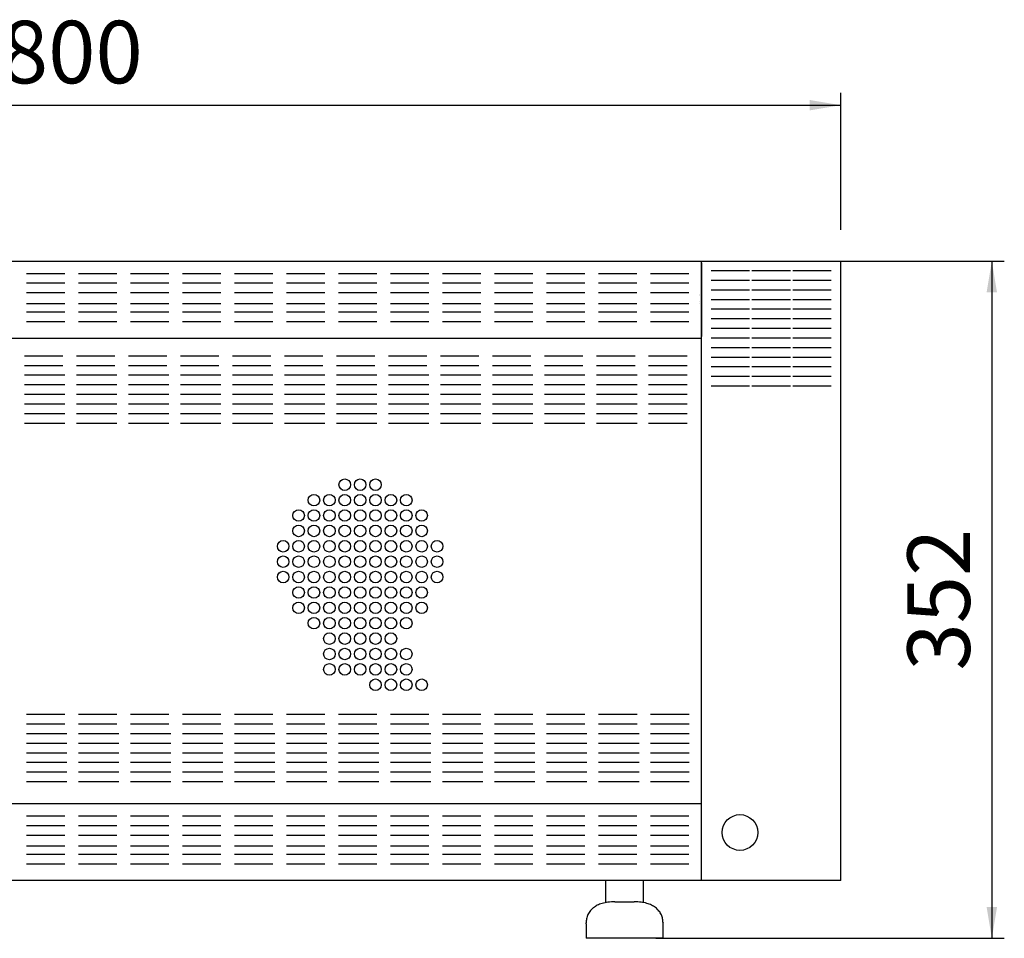
# Paper-space layout 'Layout1' of a CAD drawing. Units: millimetres. Extents: x -4986 to 656, y -1224 to 2319.
# Drawn here: x -907 to -395, y 1772 to 2249 of the extents above; entities that cross this region are included whole.
import ezdxf
from ezdxf.enums import TextEntityAlignment as Align

# ---------------------------------------------------------------- set-up
doc = ezdxf.new("R2010")
doc.units = ezdxf.units.MM
doc.layers.add('Default', color=7, linetype='Continuous')
doc.layers.add('DV3_Default', color=7, linetype='Continuous')
doc.styles.add('SEACAD_Arial', font='txt')
doc.styles.add('SEACAD_ArialB', font='arialbd.ttf')
doc.dimstyles.new('QuoteMoretti', dxfattribs={"dimtxt": 32.5, "dimasz": 16.25, "dimexe": 6.5, "dimexo": 16.25, "dimgap": 11.375, "dimtad": 1, "dimdec": 1, "dimtxsty": 'SEACAD_Arial', "dimblk1": '_SE_FILLED', "dimblk2": '_SE_FILLED', "dimsah": 1, "dimcen": 16.25, "dimadec": 0, "dimazin": 0, "dimtfac": 0.8, "dimtdec": 3, "dimtmove": 0, "dimatfit": 3, "dimfxl": 1, "dimarcsym": 0})

# ---------------------------------------------------------------- blocks, each defined once
blk = doc.blocks.new('SE2')
at = {"layer": 'DV3_Default', "color": 7, "linetype": 'Continuous'}
for p, q in [((-1207.12, 2123.65), (-552.12, 2123.65)), ((-552.12, 2123.65), (-479.62, 2123.65)), ((-552.12, 1801.61), (-552.12, 2123.65)), ((-552.12, 2122.83), (-552.12, 2084.47)), ((-479.62, 1801.61), (-479.62, 2123.65)), ((-883.14, 2117.15), (-903.14, 2117.15)), ((-883.14, 2117.15), (-903.14, 2117.15)), ((-856.1, 2117.15), (-876.1, 2117.15)), ((-856.1, 2117.15), (-876.1, 2117.15)), ((-829.06, 2117.15), (-849.06, 2117.15)), ((-829.06, 2117.15), (-849.06, 2117.15)), ((-802.02, 2117.15), (-822.02, 2117.15)), ((-802.02, 2117.15), (-822.02, 2117.15)), ((-774.97, 2117.15), (-794.97, 2117.15)), ((-774.97, 2117.15), (-794.97, 2117.15)), ((-747.93, 2117.15), (-767.93, 2117.15)), ((-747.93, 2117.15), (-767.93, 2117.15)), ((-720.89, 2117.15), (-740.89, 2117.15)), ((-720.89, 2117.15), (-740.89, 2117.15)), ((-693.85, 2117.15), (-713.85, 2117.15)), ((-693.85, 2117.15), (-713.85, 2117.15)), ((-666.81, 2117.15), (-686.81, 2117.15)), ((-666.81, 2117.15), (-686.81, 2117.15)), ((-639.76, 2117.15), (-659.76, 2117.15)), ((-639.76, 2117.15), (-659.76, 2117.15)), ((-639.76, 2117.15), (-659.76, 2117.15)), ((-612.72, 2117.15), (-632.72, 2117.15)), ((-612.72, 2117.15), (-632.72, 2117.15)), ((-612.72, 2117.15), (-632.72, 2117.15)), ((-585.68, 2117.15), (-605.68, 2117.15)), ((-585.68, 2117.15), (-605.68, 2117.15)), ((-558.64, 2117.15), (-578.64, 2117.15)), ((-527.12, 2118.65), (-547.12, 2118.65)), ((-505.87, 2118.65), (-525.87, 2118.65)), ((-484.62, 2118.65), (-504.62, 2118.65)), ((-883.14, 2112.15), (-903.14, 2112.15)), ((-883.14, 2112.15), (-903.14, 2112.15)), ((-856.1, 2112.15), (-876.1, 2112.15)), ((-856.1, 2112.15), (-876.1, 2112.15)), ((-829.06, 2112.15), (-849.06, 2112.15)), ((-829.06, 2112.15), (-849.06, 2112.15)), ((-802.02, 2112.15), (-822.02, 2112.15)), ((-802.02, 2112.15), (-822.02, 2112.15)), ((-774.97, 2112.15), (-794.97, 2112.15)), ((-774.97, 2112.15), (-794.97, 2112.15)), ((-747.93, 2112.15), (-767.93, 2112.15)), ((-747.93, 2112.15), (-767.93, 2112.15)), ((-720.89, 2112.15), (-740.89, 2112.15)), ((-720.89, 2112.15), (-740.89, 2112.15)), ((-693.85, 2112.15), (-713.85, 2112.15)), ((-693.85, 2112.15), (-713.85, 2112.15)), ((-666.81, 2112.15), (-686.81, 2112.15)), ((-666.81, 2112.15), (-686.81, 2112.15)), ((-639.76, 2112.15), (-659.76, 2112.15)), ((-639.76, 2112.15), (-659.76, 2112.15)), ((-639.76, 2112.15), (-659.76, 2112.15)), ((-612.72, 2112.15), (-632.72, 2112.15)), ((-612.72, 2112.15), (-632.72, 2112.15)), ((-612.72, 2112.15), (-632.72, 2112.15)), ((-585.68, 2112.15), (-605.68, 2112.15)), ((-585.68, 2112.15), (-605.68, 2112.15)), ((-558.64, 2112.15), (-578.64, 2112.15)), ((-527.12, 2113.65), (-547.12, 2113.65)), ((-505.87, 2113.65), (-525.87, 2113.65)), ((-484.62, 2113.65), (-504.62, 2113.65)), ((-883.14, 2107.15), (-903.14, 2107.15)), ((-883.14, 2107.15), (-903.14, 2107.15)), ((-856.1, 2107.15), (-876.1, 2107.15)), ((-856.1, 2107.15), (-876.1, 2107.15)), ((-829.06, 2107.15), (-849.06, 2107.15)), ((-829.06, 2107.15), (-849.06, 2107.15)), ((-802.02, 2107.15), (-822.02, 2107.15)), ((-802.02, 2107.15), (-822.02, 2107.15)), ((-774.97, 2107.15), (-794.97, 2107.15)), ((-774.97, 2107.15), (-794.97, 2107.15)), ((-747.93, 2107.15), (-767.93, 2107.15)), ((-747.93, 2107.15), (-767.93, 2107.15)), ((-720.89, 2107.15), (-740.89, 2107.15)), ((-720.89, 2107.15), (-740.89, 2107.15)), ((-693.85, 2107.15), (-713.85, 2107.15)), ((-693.85, 2107.15), (-713.85, 2107.15)), ((-666.81, 2107.15), (-686.81, 2107.15)), ((-666.81, 2107.15), (-686.81, 2107.15)), ((-639.76, 2107.15), (-659.76, 2107.15)), ((-639.76, 2107.15), (-659.76, 2107.15)), ((-639.76, 2107.15), (-659.76, 2107.15)), ((-612.72, 2107.15), (-632.72, 2107.15)), ((-612.72, 2107.15), (-632.72, 2107.15)), ((-612.72, 2107.15), (-632.72, 2107.15)), ((-585.68, 2107.15), (-605.68, 2107.15)), ((-585.68, 2107.15), (-605.68, 2107.15)), ((-558.64, 2107.15), (-578.64, 2107.15)), ((-527.12, 2108.65), (-547.12, 2108.65)), ((-505.87, 2108.65), (-525.87, 2108.65)), ((-484.62, 2108.65), (-504.62, 2108.65)), ((-903.14, 2101.65), (-883.14, 2101.65)), ((-903.14, 2101.65), (-883.14, 2101.65)), ((-876.1, 2101.65), (-856.1, 2101.65)), ((-876.1, 2101.65), (-856.1, 2101.65)), ((-849.06, 2101.65), (-829.06, 2101.65)), ((-849.06, 2101.65), (-829.06, 2101.65)), ((-822.02, 2101.65), (-802.02, 2101.65)), ((-822.02, 2101.65), (-802.02, 2101.65)), ((-794.97, 2101.65), (-774.97, 2101.65)), ((-794.97, 2101.65), (-774.97, 2101.65)), ((-767.93, 2101.65), (-747.93, 2101.65)), ((-767.93, 2101.65), (-747.93, 2101.65)), ((-740.89, 2101.65), (-720.89, 2101.65)), ((-740.89, 2101.65), (-720.89, 2101.65)), ((-713.85, 2101.65), (-693.85, 2101.65)), ((-713.85, 2101.65), (-693.85, 2101.65)), ((-686.81, 2101.65), (-666.81, 2101.65)), ((-686.81, 2101.65), (-666.81, 2101.65)), ((-659.76, 2101.65), (-639.76, 2101.65)), ((-659.76, 2101.65), (-639.76, 2101.65)), ((-659.76, 2101.65), (-639.76, 2101.65)), ((-632.72, 2101.65), (-612.72, 2101.65)), ((-632.72, 2101.65), (-612.72, 2101.65)), ((-632.72, 2101.65), (-612.72, 2101.65)), ((-605.68, 2101.65), (-585.68, 2101.65)), ((-605.68, 2101.65), (-585.68, 2101.65)), ((-578.64, 2101.65), (-558.64, 2101.65)), ((-552.94, 2102.85), (-552.92, 2102.85)), ((-552.94, 2101.65), (-552.92, 2101.65)), ((-527.12, 2103.65), (-547.12, 2103.65)), ((-505.87, 2103.65), (-525.87, 2103.65)), ((-484.62, 2103.65), (-504.62, 2103.65)), ((-883.14, 2097.15), (-903.14, 2097.15)), ((-883.14, 2097.15), (-903.14, 2097.15)), ((-856.1, 2097.15), (-876.1, 2097.15)), ((-856.1, 2097.15), (-876.1, 2097.15)), ((-829.06, 2097.15), (-849.06, 2097.15)), ((-829.06, 2097.15), (-849.06, 2097.15)), ((-802.02, 2097.15), (-822.02, 2097.15)), ((-802.02, 2097.15), (-822.02, 2097.15)), ((-774.97, 2097.15), (-794.97, 2097.15)), ((-774.97, 2097.15), (-794.97, 2097.15)), ((-747.93, 2097.15), (-767.93, 2097.15)), ((-747.93, 2097.15), (-767.93, 2097.15)), ((-720.89, 2097.15), (-740.89, 2097.15)), ((-720.89, 2097.15), (-740.89, 2097.15)), ((-693.85, 2097.15), (-713.85, 2097.15)), ((-693.85, 2097.15), (-713.85, 2097.15)), ((-666.81, 2097.15), (-686.81, 2097.15)), ((-666.81, 2097.15), (-686.81, 2097.15)), ((-639.76, 2097.15), (-659.76, 2097.15)), ((-639.76, 2097.15), (-659.76, 2097.15)), ((-639.76, 2097.15), (-659.76, 2097.15)), ((-612.72, 2097.15), (-632.72, 2097.15)), ((-612.72, 2097.15), (-632.72, 2097.15)), ((-612.72, 2097.15), (-632.72, 2097.15)), ((-585.68, 2097.15), (-605.68, 2097.15)), ((-585.68, 2097.15), (-605.68, 2097.15)), ((-558.64, 2097.15), (-578.64, 2097.15)), ((-527.12, 2098.65), (-547.12, 2098.65)), ((-505.87, 2098.65), (-525.87, 2098.65)), ((-484.62, 2098.65), (-504.62, 2098.65)), ((-883.14, 2092.15), (-903.14, 2092.15)), ((-883.14, 2092.15), (-903.14, 2092.15)), ((-856.1, 2092.15), (-876.1, 2092.15)), ((-856.1, 2092.15), (-876.1, 2092.15)), ((-829.06, 2092.15), (-849.06, 2092.15)), ((-829.06, 2092.15), (-849.06, 2092.15)), ((-802.02, 2092.15), (-822.02, 2092.15)), ((-802.02, 2092.15), (-822.02, 2092.15)), ((-774.97, 2092.15), (-794.97, 2092.15)), ((-774.97, 2092.15), (-794.97, 2092.15)), ((-747.93, 2092.15), (-767.93, 2092.15)), ((-747.93, 2092.15), (-767.93, 2092.15)), ((-720.89, 2092.15), (-740.89, 2092.15)), ((-720.89, 2092.15), (-740.89, 2092.15)), ((-693.85, 2092.15), (-713.85, 2092.15)), ((-693.85, 2092.15), (-713.85, 2092.15)), ((-666.81, 2092.15), (-686.81, 2092.15)), ((-666.81, 2092.15), (-686.81, 2092.15)), ((-639.76, 2092.15), (-659.76, 2092.15)), ((-639.76, 2092.15), (-659.76, 2092.15)), ((-639.76, 2092.15), (-659.76, 2092.15)), ((-612.72, 2092.15), (-632.72, 2092.15)), ((-612.72, 2092.15), (-632.72, 2092.15)), ((-612.72, 2092.15), (-632.72, 2092.15)), ((-585.68, 2092.15), (-605.68, 2092.15)), ((-585.68, 2092.15), (-605.68, 2092.15)), ((-558.64, 2092.15), (-578.64, 2092.15)), ((-527.12, 2093.65), (-547.12, 2093.65)), ((-505.87, 2093.65), (-525.87, 2093.65)), ((-484.62, 2093.65), (-504.62, 2093.65)), ((-527.12, 2088.65), (-547.12, 2088.65)), ((-505.87, 2088.65), (-525.87, 2088.65)), ((-484.62, 2088.65), (-504.62, 2088.65)), ((-1207.12, 2083.65), (-552.12, 2083.65)), ((-527.12, 2083.65), (-547.12, 2083.65)), ((-527.12, 2078.65), (-547.12, 2078.65)), ((-505.87, 2083.65), (-525.87, 2083.65)), ((-505.87, 2078.65), (-525.87, 2078.65)), ((-484.62, 2083.65), (-504.62, 2083.65)), ((-484.62, 2078.65), (-504.62, 2078.65)), ((-884.16, 2074.33), (-904.16, 2074.33)), ((-884.16, 2074.33), (-904.16, 2074.33)), ((-857.12, 2074.33), (-877.12, 2074.33)), ((-857.12, 2074.33), (-877.12, 2074.33)), ((-830.08, 2074.33), (-850.08, 2074.33)), ((-830.08, 2074.33), (-850.08, 2074.33)), ((-803.04, 2074.33), (-823.04, 2074.33)), ((-803.04, 2074.33), (-823.04, 2074.33)), ((-775.99, 2074.33), (-795.99, 2074.33)), ((-775.99, 2074.33), (-795.99, 2074.33)), ((-748.95, 2074.33), (-768.95, 2074.33)), ((-748.95, 2074.33), (-768.95, 2074.33)), ((-721.91, 2074.33), (-741.91, 2074.33)), ((-721.91, 2074.33), (-741.91, 2074.33)), ((-694.87, 2074.33), (-714.87, 2074.33)), ((-694.87, 2074.33), (-714.87, 2074.33)), ((-667.83, 2074.33), (-687.83, 2074.33)), ((-667.83, 2074.33), (-687.83, 2074.33)), ((-640.78, 2074.33), (-660.78, 2074.33)), ((-640.78, 2074.33), (-660.78, 2074.33)), ((-640.78, 2074.33), (-660.78, 2074.33)), ((-613.74, 2074.33), (-633.74, 2074.33)), ((-613.74, 2074.33), (-633.74, 2074.33)), ((-613.74, 2074.33), (-633.74, 2074.33)), ((-586.7, 2074.33), (-606.7, 2074.33)), ((-586.7, 2074.33), (-606.7, 2074.33)), ((-559.66, 2074.33), (-579.66, 2074.33)), ((-527.12, 2073.65), (-547.12, 2073.65)), ((-505.87, 2073.65), (-525.87, 2073.65)), ((-484.62, 2073.65), (-504.62, 2073.65)), ((-884.16, 2069.33), (-904.16, 2069.33)), ((-884.16, 2069.33), (-904.16, 2069.33)), ((-857.12, 2069.33), (-877.12, 2069.33)), ((-857.12, 2069.33), (-877.12, 2069.33)), ((-830.08, 2069.33), (-850.08, 2069.33)), ((-830.08, 2069.33), (-850.08, 2069.33)), ((-803.04, 2069.33), (-823.04, 2069.33)), ((-803.04, 2069.33), (-823.04, 2069.33)), ((-775.99, 2069.33), (-795.99, 2069.33)), ((-775.99, 2069.33), (-795.99, 2069.33)), ((-748.95, 2069.33), (-768.95, 2069.33)), ((-748.95, 2069.33), (-768.95, 2069.33)), ((-721.91, 2069.33), (-741.91, 2069.33)), ((-721.91, 2069.33), (-741.91, 2069.33)), ((-694.87, 2069.33), (-714.87, 2069.33)), ((-694.87, 2069.33), (-714.87, 2069.33)), ((-667.83, 2069.33), (-687.83, 2069.33)), ((-667.83, 2069.33), (-687.83, 2069.33)), ((-640.78, 2069.33), (-660.78, 2069.33)), ((-640.78, 2069.33), (-660.78, 2069.33)), ((-640.78, 2069.33), (-660.78, 2069.33)), ((-613.74, 2069.33), (-633.74, 2069.33)), ((-613.74, 2069.33), (-633.74, 2069.33)), ((-613.74, 2069.33), (-633.74, 2069.33)), ((-586.7, 2069.33), (-606.7, 2069.33)), ((-586.7, 2069.33), (-606.7, 2069.33)), ((-559.66, 2069.33), (-579.66, 2069.33)), ((-527.12, 2068.65), (-547.12, 2068.65)), ((-505.87, 2068.65), (-525.87, 2068.65)), ((-484.62, 2068.65), (-504.62, 2068.65)), ((-884.16, 2064.33), (-904.16, 2064.33)), ((-883.12, 2064.33), (-903.12, 2064.33)), ((-857.12, 2064.33), (-877.12, 2064.33)), ((-856.08, 2064.33), (-876.08, 2064.33)), ((-830.08, 2064.33), (-850.08, 2064.33)), ((-829.04, 2064.33), (-849.04, 2064.33)), ((-803.04, 2064.33), (-823.04, 2064.33)), ((-802, 2064.33), (-822, 2064.33)), ((-775.99, 2064.33), (-795.99, 2064.33)), ((-774.95, 2064.33), (-794.95, 2064.33)), ((-748.95, 2064.33), (-768.95, 2064.33)), ((-747.91, 2064.33), (-767.91, 2064.33)), ((-721.91, 2064.33), (-741.91, 2064.33)), ((-720.87, 2064.33), (-740.87, 2064.33)), ((-694.87, 2064.33), (-714.87, 2064.33)), ((-693.83, 2064.33), (-713.83, 2064.33)), ((-667.83, 2064.33), (-687.83, 2064.33)), ((-666.79, 2064.33), (-686.79, 2064.33)), ((-640.78, 2064.33), (-660.78, 2064.33)), ((-639.74, 2064.33), (-659.74, 2064.33)), ((-639.74, 2064.33), (-659.74, 2064.33)), ((-613.74, 2064.33), (-633.74, 2064.33)), ((-613.74, 2064.33), (-633.74, 2064.33)), ((-612.7, 2064.33), (-632.7, 2064.33)), ((-586.7, 2064.33), (-606.7, 2064.33)), ((-585.66, 2064.33), (-605.66, 2064.33)), ((-559.66, 2064.33), (-579.66, 2064.33)), ((-527.12, 2063.65), (-547.12, 2063.65)), ((-505.87, 2063.65), (-525.87, 2063.65)), ((-484.62, 2063.65), (-504.62, 2063.65)), ((-884.16, 2059.33), (-904.16, 2059.33)), ((-883.12, 2059.33), (-903.12, 2059.33)), ((-857.12, 2059.33), (-877.12, 2059.33)), ((-856.08, 2059.33), (-876.08, 2059.33)), ((-830.08, 2059.33), (-850.08, 2059.33)), ((-829.04, 2059.33), (-849.04, 2059.33)), ((-803.04, 2059.33), (-823.04, 2059.33)), ((-802, 2059.33), (-822, 2059.33)), ((-775.99, 2059.33), (-795.99, 2059.33)), ((-774.95, 2059.33), (-794.95, 2059.33)), ((-748.95, 2059.33), (-768.95, 2059.33)), ((-747.91, 2059.33), (-767.91, 2059.33)), ((-721.91, 2059.33), (-741.91, 2059.33)), ((-720.87, 2059.33), (-740.87, 2059.33)), ((-694.87, 2059.33), (-714.87, 2059.33)), ((-693.83, 2059.33), (-713.83, 2059.33)), ((-667.83, 2059.33), (-687.83, 2059.33)), ((-666.79, 2059.33), (-686.79, 2059.33)), ((-640.78, 2059.33), (-660.78, 2059.33)), ((-639.74, 2059.33), (-659.74, 2059.33)), ((-639.74, 2059.33), (-659.74, 2059.33)), ((-613.74, 2059.33), (-633.74, 2059.33)), ((-613.74, 2059.33), (-633.74, 2059.33)), ((-612.7, 2059.33), (-632.7, 2059.33)), ((-586.7, 2059.33), (-606.7, 2059.33)), ((-585.66, 2059.33), (-605.66, 2059.33)), ((-559.66, 2059.33), (-579.66, 2059.33)), ((-527.12, 2058.65), (-547.12, 2058.65)), ((-505.87, 2058.65), (-525.87, 2058.65)), ((-484.62, 2058.65), (-504.62, 2058.65)), ((-884.16, 2054.33), (-904.16, 2054.33)), ((-883.12, 2054.33), (-903.12, 2054.33)), ((-857.12, 2054.33), (-877.12, 2054.33)), ((-856.08, 2054.33), (-876.08, 2054.33)), ((-830.08, 2054.33), (-850.08, 2054.33)), ((-829.04, 2054.33), (-849.04, 2054.33)), ((-803.04, 2054.33), (-823.04, 2054.33)), ((-802, 2054.33), (-822, 2054.33)), ((-775.99, 2054.33), (-795.99, 2054.33)), ((-774.95, 2054.33), (-794.95, 2054.33)), ((-748.95, 2054.33), (-768.95, 2054.33)), ((-747.91, 2054.33), (-767.91, 2054.33)), ((-721.91, 2054.33), (-741.91, 2054.33)), ((-720.87, 2054.33), (-740.87, 2054.33)), ((-694.87, 2054.33), (-714.87, 2054.33)), ((-693.83, 2054.33), (-713.83, 2054.33)), ((-667.83, 2054.33), (-687.83, 2054.33)), ((-666.79, 2054.33), (-686.79, 2054.33)), ((-640.78, 2054.33), (-660.78, 2054.33)), ((-639.74, 2054.33), (-659.74, 2054.33)), ((-639.74, 2054.33), (-659.74, 2054.33)), ((-613.74, 2054.33), (-633.74, 2054.33)), ((-613.74, 2054.33), (-633.74, 2054.33)), ((-612.7, 2054.33), (-632.7, 2054.33)), ((-586.7, 2054.33), (-606.7, 2054.33)), ((-585.66, 2054.33), (-605.66, 2054.33)), ((-559.66, 2054.33), (-579.66, 2054.33)), ((-884.16, 2049.33), (-904.16, 2049.33)), ((-883.12, 2049.33), (-903.12, 2049.33)), ((-857.12, 2049.33), (-877.12, 2049.33)), ((-856.08, 2049.33), (-876.08, 2049.33)), ((-830.08, 2049.33), (-850.08, 2049.33)), ((-829.04, 2049.33), (-849.04, 2049.33)), ((-803.04, 2049.33), (-823.04, 2049.33)), ((-802, 2049.33), (-822, 2049.33)), ((-775.99, 2049.33), (-795.99, 2049.33)), ((-774.95, 2049.33), (-794.95, 2049.33)), ((-748.95, 2049.33), (-768.95, 2049.33)), ((-747.91, 2049.33), (-767.91, 2049.33)), ((-721.91, 2049.33), (-741.91, 2049.33)), ((-720.87, 2049.33), (-740.87, 2049.33)), ((-694.87, 2049.33), (-714.87, 2049.33)), ((-693.83, 2049.33), (-713.83, 2049.33)), ((-667.83, 2049.33), (-687.83, 2049.33)), ((-666.79, 2049.33), (-686.79, 2049.33)), ((-640.78, 2049.33), (-660.78, 2049.33)), ((-639.74, 2049.33), (-659.74, 2049.33)), ((-639.74, 2049.33), (-659.74, 2049.33)), ((-613.74, 2049.33), (-633.74, 2049.33)), ((-613.74, 2049.33), (-633.74, 2049.33)), ((-612.7, 2049.33), (-632.7, 2049.33)), ((-586.7, 2049.33), (-606.7, 2049.33)), ((-585.66, 2049.33), (-605.66, 2049.33)), ((-559.66, 2049.33), (-579.66, 2049.33)), ((-884.16, 2044.33), (-904.16, 2044.33)), ((-883.12, 2044.33), (-903.12, 2044.33)), ((-857.12, 2044.33), (-877.12, 2044.33)), ((-856.08, 2044.33), (-876.08, 2044.33)), ((-830.08, 2044.33), (-850.08, 2044.33)), ((-829.04, 2044.33), (-849.04, 2044.33)), ((-803.04, 2044.33), (-823.04, 2044.33)), ((-802, 2044.33), (-822, 2044.33)), ((-775.99, 2044.33), (-795.99, 2044.33)), ((-774.95, 2044.33), (-794.95, 2044.33)), ((-748.95, 2044.33), (-768.95, 2044.33)), ((-747.91, 2044.33), (-767.91, 2044.33)), ((-721.91, 2044.33), (-741.91, 2044.33)), ((-720.87, 2044.33), (-740.87, 2044.33)), ((-694.87, 2044.33), (-714.87, 2044.33)), ((-693.83, 2044.33), (-713.83, 2044.33)), ((-667.83, 2044.33), (-687.83, 2044.33)), ((-666.79, 2044.33), (-686.79, 2044.33)), ((-640.78, 2044.33), (-660.78, 2044.33)), ((-639.74, 2044.33), (-659.74, 2044.33)), ((-639.74, 2044.33), (-659.74, 2044.33)), ((-613.74, 2044.33), (-633.74, 2044.33)), ((-613.74, 2044.33), (-633.74, 2044.33)), ((-612.7, 2044.33), (-632.7, 2044.33)), ((-586.7, 2044.33), (-606.7, 2044.33)), ((-585.66, 2044.33), (-605.66, 2044.33)), ((-559.66, 2044.33), (-579.66, 2044.33)), ((-884.16, 2039.33), (-904.16, 2039.33)), ((-883.12, 2039.33), (-903.12, 2039.33)), ((-857.12, 2039.33), (-877.12, 2039.33)), ((-856.08, 2039.33), (-876.08, 2039.33)), ((-830.08, 2039.33), (-850.08, 2039.33)), ((-829.04, 2039.33), (-849.04, 2039.33)), ((-803.04, 2039.33), (-823.04, 2039.33)), ((-802, 2039.33), (-822, 2039.33)), ((-775.99, 2039.33), (-795.99, 2039.33)), ((-774.95, 2039.33), (-794.95, 2039.33)), ((-748.95, 2039.33), (-768.95, 2039.33)), ((-747.91, 2039.33), (-767.91, 2039.33)), ((-721.91, 2039.33), (-741.91, 2039.33)), ((-720.87, 2039.33), (-740.87, 2039.33)), ((-694.87, 2039.33), (-714.87, 2039.33)), ((-693.83, 2039.33), (-713.83, 2039.33)), ((-667.83, 2039.33), (-687.83, 2039.33)), ((-666.79, 2039.33), (-686.79, 2039.33)), ((-640.78, 2039.33), (-660.78, 2039.33)), ((-639.74, 2039.33), (-659.74, 2039.33)), ((-639.74, 2039.33), (-659.74, 2039.33)), ((-613.74, 2039.33), (-633.74, 2039.33)), ((-613.74, 2039.33), (-633.74, 2039.33)), ((-612.7, 2039.33), (-632.7, 2039.33)), ((-586.7, 2039.33), (-606.7, 2039.33)), ((-585.66, 2039.33), (-605.66, 2039.33)), ((-559.66, 2039.33), (-579.66, 2039.33)), ((-883.12, 1887.93), (-903.12, 1887.93)), ((-883.12, 1887.93), (-903.12, 1887.93)), ((-856.08, 1887.93), (-876.08, 1887.93)), ((-856.08, 1887.93), (-876.08, 1887.93)), ((-829.04, 1887.93), (-849.04, 1887.93)), ((-829.04, 1887.93), (-849.04, 1887.93)), ((-802, 1887.93), (-822, 1887.93)), ((-802, 1887.93), (-822, 1887.93)), ((-774.95, 1887.93), (-794.95, 1887.93)), ((-774.95, 1887.93), (-794.95, 1887.93)), ((-747.91, 1887.93), (-767.91, 1887.93)), ((-747.91, 1887.93), (-767.91, 1887.93)), ((-720.87, 1887.93), (-740.87, 1887.93)), ((-720.87, 1887.93), (-740.87, 1887.93)), ((-693.83, 1887.93), (-713.83, 1887.93)), ((-693.83, 1887.93), (-713.83, 1887.93)), ((-666.79, 1887.93), (-686.79, 1887.93)), ((-666.79, 1887.93), (-686.79, 1887.93)), ((-639.74, 1887.93), (-659.74, 1887.93)), ((-639.74, 1887.93), (-659.74, 1887.93)), ((-639.74, 1887.93), (-659.74, 1887.93)), ((-612.7, 1887.93), (-632.7, 1887.93)), ((-612.7, 1887.93), (-632.7, 1887.93)), ((-612.7, 1887.93), (-632.7, 1887.93)), ((-585.66, 1887.93), (-605.66, 1887.93)), ((-585.66, 1887.93), (-605.66, 1887.93)), ((-558.62, 1887.93), (-578.62, 1887.93)), ((-883.12, 1882.93), (-903.12, 1882.93)), ((-883.12, 1882.93), (-903.12, 1882.93)), ((-856.08, 1882.93), (-876.08, 1882.93)), ((-856.08, 1882.93), (-876.08, 1882.93)), ((-829.04, 1882.93), (-849.04, 1882.93)), ((-829.04, 1882.93), (-849.04, 1882.93)), ((-802, 1882.93), (-822, 1882.93)), ((-802, 1882.93), (-822, 1882.93)), ((-774.95, 1882.93), (-794.95, 1882.93)), ((-774.95, 1882.93), (-794.95, 1882.93)), ((-747.91, 1882.93), (-767.91, 1882.93)), ((-747.91, 1882.93), (-767.91, 1882.93)), ((-720.87, 1882.93), (-740.87, 1882.93)), ((-720.87, 1882.93), (-740.87, 1882.93)), ((-693.83, 1882.93), (-713.83, 1882.93)), ((-693.83, 1882.93), (-713.83, 1882.93)), ((-666.79, 1882.93), (-686.79, 1882.93)), ((-666.79, 1882.93), (-686.79, 1882.93)), ((-639.74, 1882.93), (-659.74, 1882.93)), ((-639.74, 1882.93), (-659.74, 1882.93)), ((-639.74, 1882.93), (-659.74, 1882.93)), ((-612.7, 1882.93), (-632.7, 1882.93)), ((-612.7, 1882.93), (-632.7, 1882.93)), ((-612.7, 1882.93), (-632.7, 1882.93)), ((-585.66, 1882.93), (-605.66, 1882.93)), ((-585.66, 1882.93), (-605.66, 1882.93)), ((-558.62, 1882.93), (-578.62, 1882.93)), ((-883.12, 1877.93), (-903.12, 1877.93)), ((-882.08, 1877.93), (-902.08, 1877.93)), ((-856.08, 1877.93), (-876.08, 1877.93)), ((-855.04, 1877.93), (-875.04, 1877.93)), ((-829.04, 1877.93), (-849.04, 1877.93)), ((-828, 1877.93), (-848, 1877.93)), ((-802, 1877.93), (-822, 1877.93)), ((-800.95, 1877.93), (-820.95, 1877.93)), ((-774.95, 1877.93), (-794.95, 1877.93)), ((-773.91, 1877.93), (-793.91, 1877.93)), ((-747.91, 1877.93), (-767.91, 1877.93)), ((-746.87, 1877.93), (-766.87, 1877.93)), ((-720.87, 1877.93), (-740.87, 1877.93)), ((-719.83, 1877.93), (-739.83, 1877.93)), ((-693.83, 1877.93), (-713.83, 1877.93)), ((-692.79, 1877.93), (-712.79, 1877.93)), ((-666.79, 1877.93), (-686.79, 1877.93)), ((-665.75, 1877.93), (-685.75, 1877.93)), ((-639.74, 1877.93), (-659.74, 1877.93)), ((-638.7, 1877.93), (-658.7, 1877.93)), ((-638.7, 1877.93), (-658.7, 1877.93)), ((-612.7, 1877.93), (-632.7, 1877.93)), ((-612.7, 1877.93), (-632.7, 1877.93)), ((-611.66, 1877.93), (-631.66, 1877.93)), ((-585.66, 1877.93), (-605.66, 1877.93)), ((-584.62, 1877.93), (-604.62, 1877.93)), ((-558.62, 1877.93), (-578.62, 1877.93)), ((-883.12, 1872.93), (-903.12, 1872.93)), ((-882.08, 1872.93), (-902.08, 1872.93)), ((-856.08, 1872.93), (-876.08, 1872.93)), ((-855.04, 1872.93), (-875.04, 1872.93)), ((-829.04, 1872.93), (-849.04, 1872.93)), ((-828, 1872.93), (-848, 1872.93)), ((-802, 1872.93), (-822, 1872.93)), ((-800.95, 1872.93), (-820.95, 1872.93)), ((-774.95, 1872.93), (-794.95, 1872.93)), ((-773.91, 1872.93), (-793.91, 1872.93)), ((-747.91, 1872.93), (-767.91, 1872.93)), ((-746.87, 1872.93), (-766.87, 1872.93)), ((-720.87, 1872.93), (-740.87, 1872.93)), ((-719.83, 1872.93), (-739.83, 1872.93)), ((-693.83, 1872.93), (-713.83, 1872.93)), ((-692.79, 1872.93), (-712.79, 1872.93)), ((-666.79, 1872.93), (-686.79, 1872.93)), ((-665.75, 1872.93), (-685.75, 1872.93)), ((-639.74, 1872.93), (-659.74, 1872.93)), ((-638.7, 1872.93), (-658.7, 1872.93)), ((-638.7, 1872.93), (-658.7, 1872.93)), ((-612.7, 1872.93), (-632.7, 1872.93)), ((-612.7, 1872.93), (-632.7, 1872.93)), ((-611.66, 1872.93), (-631.66, 1872.93)), ((-585.66, 1872.93), (-605.66, 1872.93)), ((-584.62, 1872.93), (-604.62, 1872.93)), ((-558.62, 1872.93), (-578.62, 1872.93)), ((-883.12, 1867.93), (-903.12, 1867.93)), ((-882.08, 1867.93), (-902.08, 1867.93)), ((-856.08, 1867.93), (-876.08, 1867.93)), ((-855.04, 1867.93), (-875.04, 1867.93)), ((-829.04, 1867.93), (-849.04, 1867.93)), ((-828, 1867.93), (-848, 1867.93)), ((-802, 1867.93), (-822, 1867.93)), ((-800.95, 1867.93), (-820.95, 1867.93)), ((-774.95, 1867.93), (-794.95, 1867.93)), ((-773.91, 1867.93), (-793.91, 1867.93)), ((-747.91, 1867.93), (-767.91, 1867.93)), ((-746.87, 1867.93), (-766.87, 1867.93)), ((-720.87, 1867.93), (-740.87, 1867.93)), ((-719.83, 1867.93), (-739.83, 1867.93)), ((-693.83, 1867.93), (-713.83, 1867.93)), ((-692.79, 1867.93), (-712.79, 1867.93)), ((-666.79, 1867.93), (-686.79, 1867.93)), ((-665.75, 1867.93), (-685.75, 1867.93)), ((-639.74, 1867.93), (-659.74, 1867.93)), ((-638.7, 1867.93), (-658.7, 1867.93)), ((-638.7, 1867.93), (-658.7, 1867.93)), ((-612.7, 1867.93), (-632.7, 1867.93)), ((-612.7, 1867.93), (-632.7, 1867.93)), ((-611.66, 1867.93), (-631.66, 1867.93)), ((-585.66, 1867.93), (-605.66, 1867.93)), ((-584.62, 1867.93), (-604.62, 1867.93)), ((-558.62, 1867.93), (-578.62, 1867.93)), ((-883.12, 1862.93), (-903.12, 1862.93)), ((-882.08, 1862.93), (-902.08, 1862.93)), ((-856.08, 1862.93), (-876.08, 1862.93)), ((-855.04, 1862.93), (-875.04, 1862.93)), ((-829.04, 1862.93), (-849.04, 1862.93)), ((-828, 1862.93), (-848, 1862.93)), ((-802, 1862.93), (-822, 1862.93)), ((-800.95, 1862.93), (-820.95, 1862.93)), ((-774.95, 1862.93), (-794.95, 1862.93)), ((-773.91, 1862.93), (-793.91, 1862.93)), ((-747.91, 1862.93), (-767.91, 1862.93)), ((-746.87, 1862.93), (-766.87, 1862.93)), ((-720.87, 1862.93), (-740.87, 1862.93)), ((-719.83, 1862.93), (-739.83, 1862.93)), ((-693.83, 1862.93), (-713.83, 1862.93)), ((-692.79, 1862.93), (-712.79, 1862.93)), ((-666.79, 1862.93), (-686.79, 1862.93)), ((-665.75, 1862.93), (-685.75, 1862.93)), ((-639.74, 1862.93), (-659.74, 1862.93)), ((-638.7, 1862.93), (-658.7, 1862.93)), ((-638.7, 1862.93), (-658.7, 1862.93)), ((-612.7, 1862.93), (-632.7, 1862.93)), ((-612.7, 1862.93), (-632.7, 1862.93)), ((-611.66, 1862.93), (-631.66, 1862.93)), ((-585.66, 1862.93), (-605.66, 1862.93)), ((-584.62, 1862.93), (-604.62, 1862.93)), ((-558.62, 1862.93), (-578.62, 1862.93)), ((-883.12, 1857.93), (-903.12, 1857.93)), ((-882.08, 1857.93), (-902.08, 1857.93)), ((-856.08, 1857.93), (-876.08, 1857.93)), ((-855.04, 1857.93), (-875.04, 1857.93)), ((-829.04, 1857.93), (-849.04, 1857.93)), ((-828, 1857.93), (-848, 1857.93)), ((-802, 1857.93), (-822, 1857.93)), ((-800.95, 1857.93), (-820.95, 1857.93)), ((-774.95, 1857.93), (-794.95, 1857.93)), ((-773.91, 1857.93), (-793.91, 1857.93)), ((-747.91, 1857.93), (-767.91, 1857.93)), ((-746.87, 1857.93), (-766.87, 1857.93)), ((-720.87, 1857.93), (-740.87, 1857.93)), ((-719.83, 1857.93), (-739.83, 1857.93)), ((-693.83, 1857.93), (-713.83, 1857.93)), ((-692.79, 1857.93), (-712.79, 1857.93)), ((-666.79, 1857.93), (-686.79, 1857.93)), ((-665.75, 1857.93), (-685.75, 1857.93)), ((-639.74, 1857.93), (-659.74, 1857.93)), ((-638.7, 1857.93), (-658.7, 1857.93)), ((-638.7, 1857.93), (-658.7, 1857.93)), ((-612.7, 1857.93), (-632.7, 1857.93)), ((-612.7, 1857.93), (-632.7, 1857.93)), ((-611.66, 1857.93), (-631.66, 1857.93)), ((-585.66, 1857.93), (-605.66, 1857.93)), ((-584.62, 1857.93), (-604.62, 1857.93)), ((-558.62, 1857.93), (-578.62, 1857.93)), ((-883.12, 1852.93), (-903.12, 1852.93)), ((-882.08, 1852.93), (-902.08, 1852.93)), ((-856.08, 1852.93), (-876.08, 1852.93)), ((-855.04, 1852.93), (-875.04, 1852.93)), ((-829.04, 1852.93), (-849.04, 1852.93)), ((-828, 1852.93), (-848, 1852.93)), ((-802, 1852.93), (-822, 1852.93)), ((-800.95, 1852.93), (-820.95, 1852.93)), ((-774.95, 1852.93), (-794.95, 1852.93)), ((-773.91, 1852.93), (-793.91, 1852.93)), ((-747.91, 1852.93), (-767.91, 1852.93)), ((-746.87, 1852.93), (-766.87, 1852.93)), ((-720.87, 1852.93), (-740.87, 1852.93)), ((-719.83, 1852.93), (-739.83, 1852.93)), ((-693.83, 1852.93), (-713.83, 1852.93)), ((-692.79, 1852.93), (-712.79, 1852.93)), ((-666.79, 1852.93), (-686.79, 1852.93)), ((-665.75, 1852.93), (-685.75, 1852.93)), ((-639.74, 1852.93), (-659.74, 1852.93)), ((-638.7, 1852.93), (-658.7, 1852.93)), ((-638.7, 1852.93), (-658.7, 1852.93)), ((-612.7, 1852.93), (-632.7, 1852.93)), ((-612.7, 1852.93), (-632.7, 1852.93)), ((-611.66, 1852.93), (-631.66, 1852.93)), ((-585.66, 1852.93), (-605.66, 1852.93)), ((-584.62, 1852.93), (-604.62, 1852.93)), ((-558.62, 1852.93), (-578.62, 1852.93)), ((-552.12, 1841.61), (-1207.12, 1841.61)), ((-883.14, 1835.11), (-903.14, 1835.11)), ((-883.14, 1835.11), (-903.14, 1835.11)), ((-856.1, 1835.11), (-876.1, 1835.11)), ((-856.1, 1835.11), (-876.1, 1835.11)), ((-829.06, 1835.11), (-849.06, 1835.11)), ((-829.06, 1835.11), (-849.06, 1835.11)), ((-802.02, 1835.11), (-822.02, 1835.11)), ((-802.02, 1835.11), (-822.02, 1835.11)), ((-774.97, 1835.11), (-794.97, 1835.11)), ((-774.97, 1835.11), (-794.97, 1835.11)), ((-747.93, 1835.11), (-767.93, 1835.11)), ((-747.93, 1835.11), (-767.93, 1835.11)), ((-720.89, 1835.11), (-740.89, 1835.11)), ((-720.89, 1835.11), (-740.89, 1835.11)), ((-693.85, 1835.11), (-713.85, 1835.11)), ((-693.85, 1835.11), (-713.85, 1835.11)), ((-666.81, 1835.11), (-686.81, 1835.11)), ((-666.81, 1835.11), (-686.81, 1835.11)), ((-639.76, 1835.11), (-659.76, 1835.11)), ((-639.76, 1835.11), (-659.76, 1835.11)), ((-639.76, 1835.11), (-659.76, 1835.11)), ((-612.72, 1835.11), (-632.72, 1835.11)), ((-612.72, 1835.11), (-632.72, 1835.11)), ((-612.72, 1835.11), (-632.72, 1835.11)), ((-585.68, 1835.11), (-605.68, 1835.11)), ((-585.68, 1835.11), (-605.68, 1835.11)), ((-558.64, 1835.11), (-578.64, 1835.11)), ((-883.14, 1830.11), (-903.14, 1830.11)), ((-883.14, 1830.11), (-903.14, 1830.11)), ((-856.1, 1830.11), (-876.1, 1830.11)), ((-856.1, 1830.11), (-876.1, 1830.11)), ((-829.06, 1830.11), (-849.06, 1830.11)), ((-829.06, 1830.11), (-849.06, 1830.11)), ((-802.02, 1830.11), (-822.02, 1830.11)), ((-802.02, 1830.11), (-822.02, 1830.11)), ((-774.97, 1830.11), (-794.97, 1830.11)), ((-774.97, 1830.11), (-794.97, 1830.11)), ((-747.93, 1830.11), (-767.93, 1830.11)), ((-747.93, 1830.11), (-767.93, 1830.11)), ((-720.89, 1830.11), (-740.89, 1830.11)), ((-720.89, 1830.11), (-740.89, 1830.11)), ((-693.85, 1830.11), (-713.85, 1830.11)), ((-693.85, 1830.11), (-713.85, 1830.11)), ((-666.81, 1830.11), (-686.81, 1830.11)), ((-666.81, 1830.11), (-686.81, 1830.11)), ((-639.76, 1830.11), (-659.76, 1830.11)), ((-639.76, 1830.11), (-659.76, 1830.11)), ((-639.76, 1830.11), (-659.76, 1830.11)), ((-612.72, 1830.11), (-632.72, 1830.11)), ((-612.72, 1830.11), (-632.72, 1830.11)), ((-612.72, 1830.11), (-632.72, 1830.11)), ((-585.68, 1830.11), (-605.68, 1830.11)), ((-585.68, 1830.11), (-605.68, 1830.11)), ((-558.64, 1830.11), (-578.64, 1830.11)), ((-883.14, 1825.11), (-903.14, 1825.11)), ((-883.14, 1825.11), (-903.14, 1825.11)), ((-856.1, 1825.11), (-876.1, 1825.11)), ((-856.1, 1825.11), (-876.1, 1825.11)), ((-829.06, 1825.11), (-849.06, 1825.11)), ((-829.06, 1825.11), (-849.06, 1825.11)), ((-802.02, 1825.11), (-822.02, 1825.11)), ((-802.02, 1825.11), (-822.02, 1825.11)), ((-774.97, 1825.11), (-794.97, 1825.11)), ((-774.97, 1825.11), (-794.97, 1825.11)), ((-747.93, 1825.11), (-767.93, 1825.11)), ((-747.93, 1825.11), (-767.93, 1825.11)), ((-720.89, 1825.11), (-740.89, 1825.11)), ((-720.89, 1825.11), (-740.89, 1825.11)), ((-693.85, 1825.11), (-713.85, 1825.11)), ((-693.85, 1825.11), (-713.85, 1825.11)), ((-666.81, 1825.11), (-686.81, 1825.11)), ((-666.81, 1825.11), (-686.81, 1825.11)), ((-639.76, 1825.11), (-659.76, 1825.11)), ((-639.76, 1825.11), (-659.76, 1825.11)), ((-639.76, 1825.11), (-659.76, 1825.11)), ((-612.72, 1825.11), (-632.72, 1825.11)), ((-612.72, 1825.11), (-632.72, 1825.11)), ((-612.72, 1825.11), (-632.72, 1825.11)), ((-585.68, 1825.11), (-605.68, 1825.11)), ((-585.68, 1825.11), (-605.68, 1825.11)), ((-558.64, 1825.11), (-578.64, 1825.11)), ((-903.14, 1819.61), (-883.14, 1819.61)), ((-903.14, 1819.61), (-883.14, 1819.61)), ((-876.1, 1819.61), (-856.1, 1819.61)), ((-876.1, 1819.61), (-856.1, 1819.61)), ((-849.06, 1819.61), (-829.06, 1819.61)), ((-849.06, 1819.61), (-829.06, 1819.61)), ((-822.02, 1819.61), (-802.02, 1819.61)), ((-822.02, 1819.61), (-802.02, 1819.61)), ((-794.97, 1819.61), (-774.97, 1819.61)), ((-794.97, 1819.61), (-774.97, 1819.61)), ((-767.93, 1819.61), (-747.93, 1819.61)), ((-767.93, 1819.61), (-747.93, 1819.61)), ((-740.89, 1819.61), (-720.89, 1819.61)), ((-740.89, 1819.61), (-720.89, 1819.61)), ((-713.85, 1819.61), (-693.85, 1819.61)), ((-713.85, 1819.61), (-693.85, 1819.61)), ((-686.81, 1819.61), (-666.81, 1819.61)), ((-686.81, 1819.61), (-666.81, 1819.61)), ((-659.76, 1819.61), (-639.76, 1819.61)), ((-659.76, 1819.61), (-639.76, 1819.61)), ((-659.76, 1819.61), (-639.76, 1819.61)), ((-632.72, 1819.61), (-612.72, 1819.61)), ((-632.72, 1819.61), (-612.72, 1819.61)), ((-632.72, 1819.61), (-612.72, 1819.61)), ((-605.68, 1819.61), (-585.68, 1819.61)), ((-605.68, 1819.61), (-585.68, 1819.61)), ((-578.64, 1819.61), (-558.64, 1819.61)), ((-883.14, 1815.11), (-903.14, 1815.11)), ((-883.14, 1815.11), (-903.14, 1815.11)), ((-856.1, 1815.11), (-876.1, 1815.11)), ((-856.1, 1815.11), (-876.1, 1815.11)), ((-829.06, 1815.11), (-849.06, 1815.11)), ((-829.06, 1815.11), (-849.06, 1815.11)), ((-802.02, 1815.11), (-822.02, 1815.11)), ((-802.02, 1815.11), (-822.02, 1815.11)), ((-774.97, 1815.11), (-794.97, 1815.11)), ((-774.97, 1815.11), (-794.97, 1815.11)), ((-747.93, 1815.11), (-767.93, 1815.11)), ((-747.93, 1815.11), (-767.93, 1815.11)), ((-720.89, 1815.11), (-740.89, 1815.11)), ((-720.89, 1815.11), (-740.89, 1815.11)), ((-693.85, 1815.11), (-713.85, 1815.11)), ((-693.85, 1815.11), (-713.85, 1815.11)), ((-666.81, 1815.11), (-686.81, 1815.11)), ((-666.81, 1815.11), (-686.81, 1815.11)), ((-639.76, 1815.11), (-659.76, 1815.11)), ((-639.76, 1815.11), (-659.76, 1815.11)), ((-639.76, 1815.11), (-659.76, 1815.11)), ((-612.72, 1815.11), (-632.72, 1815.11)), ((-612.72, 1815.11), (-632.72, 1815.11)), ((-612.72, 1815.11), (-632.72, 1815.11)), ((-585.68, 1815.11), (-605.68, 1815.11)), ((-585.68, 1815.11), (-605.68, 1815.11)), ((-558.64, 1815.11), (-578.64, 1815.11)), ((-883.14, 1810.11), (-903.14, 1810.11)), ((-883.14, 1810.11), (-903.14, 1810.11)), ((-856.1, 1810.11), (-876.1, 1810.11)), ((-856.1, 1810.11), (-876.1, 1810.11)), ((-829.06, 1810.11), (-849.06, 1810.11)), ((-829.06, 1810.11), (-849.06, 1810.11)), ((-802.02, 1810.11), (-822.02, 1810.11)), ((-802.02, 1810.11), (-822.02, 1810.11)), ((-774.97, 1810.11), (-794.97, 1810.11)), ((-774.97, 1810.11), (-794.97, 1810.11)), ((-747.93, 1810.11), (-767.93, 1810.11)), ((-747.93, 1810.11), (-767.93, 1810.11)), ((-720.89, 1810.11), (-740.89, 1810.11)), ((-720.89, 1810.11), (-740.89, 1810.11)), ((-693.85, 1810.11), (-713.85, 1810.11)), ((-693.85, 1810.11), (-713.85, 1810.11)), ((-666.81, 1810.11), (-686.81, 1810.11)), ((-666.81, 1810.11), (-686.81, 1810.11)), ((-639.76, 1810.11), (-659.76, 1810.11)), ((-639.76, 1810.11), (-659.76, 1810.11)), ((-639.76, 1810.11), (-659.76, 1810.11)), ((-612.72, 1810.11), (-632.72, 1810.11)), ((-612.72, 1810.11), (-632.72, 1810.11)), ((-612.72, 1810.11), (-632.72, 1810.11)), ((-585.68, 1810.11), (-605.68, 1810.11)), ((-585.68, 1810.11), (-605.68, 1810.11)), ((-558.64, 1810.11), (-578.64, 1810.11)), ((-552.12, 1801.61), (-1206.3, 1801.61)), ((-601.94, 1793.11), (-601.94, 1801.61)), ((-601.94, 1790.2), (-601.94, 1801.61)), ((-582.31, 1793.11), (-582.31, 1801.61)), ((-582.31, 1790.2), (-582.31, 1801.61)), ((-479.62, 1801.61), (-552.12, 1801.61)), ((-597.12, 1790.61), (-587.12, 1790.61)), ((-612.1, 1779.11), (-612.1, 1771.61)), ((-572.15, 1779.11), (-572.15, 1771.61)), ((-572.15, 1771.61), (-612.1, 1771.61))]:
    blk.add_line(p, q, dxfattribs=at)
for centre, radius in [((-737.62, 2007.43), 3), ((-729.62, 2007.43), 3), ((-721.62, 2007.43), 3), ((-753.62, 1999.43), 3), ((-745.62, 1999.43), 3), ((-737.62, 1999.43), 3), ((-729.62, 1999.43), 3), ((-721.62, 1999.43), 3), ((-713.62, 1999.43), 3), ((-705.62, 1999.43), 3), ((-761.62, 1991.43), 3), ((-753.62, 1991.43), 3), ((-745.62, 1991.43), 3), ((-737.62, 1991.43), 3), ((-729.62, 1991.43), 3), ((-721.62, 1991.43), 3), ((-713.62, 1991.43), 3), ((-705.62, 1991.43), 3), ((-697.62, 1991.43), 3), ((-761.62, 1983.43), 3), ((-753.62, 1983.43), 3), ((-745.62, 1983.43), 3), ((-737.62, 1983.43), 3), ((-729.62, 1983.43), 3), ((-721.62, 1983.43), 3), ((-713.62, 1983.43), 3), ((-705.62, 1983.43), 3), ((-697.62, 1983.43), 3), ((-769.62, 1975.43), 3), ((-761.62, 1975.43), 3), ((-753.62, 1975.43), 3), ((-745.62, 1975.43), 3), ((-737.62, 1975.43), 3), ((-729.62, 1975.43), 3), ((-721.62, 1975.43), 3), ((-713.62, 1975.43), 3), ((-705.62, 1975.43), 3), ((-697.62, 1975.43), 3), ((-689.62, 1975.43), 3), ((-769.62, 1967.43), 3), ((-761.62, 1967.43), 3), ((-753.62, 1967.43), 3), ((-745.62, 1967.43), 3), ((-737.62, 1967.43), 3), ((-729.62, 1967.43), 3), ((-721.62, 1967.43), 3), ((-713.62, 1967.43), 3), ((-705.62, 1967.43), 3), ((-697.62, 1967.43), 3), ((-689.62, 1967.43), 3), ((-769.62, 1959.43), 3), ((-761.62, 1959.43), 3), ((-753.62, 1959.43), 3), ((-745.62, 1959.43), 3), ((-737.62, 1959.43), 3), ((-729.62, 1959.43), 3), ((-721.62, 1959.43), 3), ((-713.62, 1959.43), 3), ((-705.62, 1959.43), 3), ((-697.62, 1959.43), 3), ((-689.62, 1959.43), 3), ((-761.62, 1951.43), 3), ((-753.62, 1951.43), 3), ((-745.62, 1951.43), 3), ((-737.62, 1951.43), 3), ((-729.62, 1951.43), 3), ((-721.62, 1951.43), 3), ((-713.62, 1951.43), 3), ((-705.62, 1951.43), 3), ((-697.62, 1951.43), 3), ((-761.62, 1943.43), 3), ((-753.62, 1943.43), 3), ((-745.62, 1943.43), 3), ((-737.62, 1943.43), 3), ((-729.62, 1943.43), 3), ((-721.62, 1943.43), 3), ((-713.62, 1943.43), 3), ((-705.62, 1943.43), 3), ((-697.62, 1943.43), 3), ((-753.62, 1935.43), 3), ((-745.62, 1935.43), 3), ((-737.62, 1935.43), 3), ((-729.62, 1935.43), 3), ((-721.62, 1935.43), 3), ((-713.62, 1935.43), 3), ((-705.62, 1935.43), 3), ((-745.62, 1927.43), 3), ((-737.62, 1927.43), 3), ((-729.62, 1927.43), 3), ((-721.62, 1927.43), 3), ((-713.62, 1927.43), 3), ((-745.62, 1919.43), 3), ((-737.62, 1919.43), 3), ((-729.62, 1919.43), 3), ((-721.62, 1919.43), 3), ((-713.62, 1919.43), 3), ((-705.62, 1919.43), 3), ((-745.62, 1911.43), 3), ((-737.62, 1911.43), 3), ((-729.62, 1911.43), 3), ((-721.62, 1911.43), 3), ((-713.62, 1911.43), 3), ((-705.62, 1911.43), 3), ((-721.62, 1903.43), 3), ((-713.62, 1903.43), 3), ((-705.62, 1903.43), 3), ((-697.62, 1903.43), 3), ((-697.62, 1903.43), 3), ((-532.12, 1826.61), 9.3)]:
    blk.add_circle(centre, radius, dxfattribs=at)
for centre, radius, start, end in [((-552.94, 2106.47), 0.02, 270, 0), ((-552.94, 2106.47), 0.82, 270, 271.3976), ((-616.11, 1779.21), 4.01, 358.575, 5.7235), ((-568.13, 1779.21), 4.02, 174.2793, 181.4222)]:
    blk.add_arc(centre, radius, start, end, dxfattribs=at)
for points, knots in [([(-597.12, 1790.61), (-598.46, 1790.58), (-600.54, 1790.5), (-603.7, 1789.87), (-606.23, 1788.9), (-608.26, 1787.64), (-609.95, 1786.03), (-611.21, 1784.08), (-611.98, 1781.8), (-612.08, 1780.4), (-612.12, 1779.61)], [0, 0, 0, 0, 0.174717, 0.323565, 0.451572, 0.563673, 0.664353, 0.784618, 0.896159, 1, 1, 1, 1]), ([(-572.12, 1779.61), (-572.16, 1780.36), (-572.24, 1781.69), (-572.94, 1783.87), (-574.19, 1785.93), (-575.96, 1787.65), (-578.13, 1788.96), (-580.64, 1789.89), (-583.75, 1790.5), (-585.81, 1790.58), (-587.12, 1790.61)], [0, 0, 0, 0, 0.098966, 0.204963, 0.318669, 0.443876, 0.554817, 0.681347, 0.828154, 1, 1, 1, 1])]:
    blk.add_open_spline(points, degree=3, knots=knots, dxfattribs=at)
blk = doc.blocks.new('DMBLK35')
at = {"layer": 'Default', "linetype": 'Continuous'}
for points in [[(-1263.37, 2207.48), (-1279.62, 2204.77), (-1263.37, 2202.06)], [(-495.87, 2207.48), (-495.87, 2202.06), (-479.62, 2204.77)]]:
    blk.add_hatch(color=7, dxfattribs=at).paths.add_polyline_path(points)
at = {"layer": 'Default', "color": 7, "linetype": 'Continuous'}
for p, q in [((-1279.62, 2139.9), (-1279.62, 2211.27)), ((-479.62, 2139.9), (-479.62, 2211.27)), ((-1279.62, 2204.77), (-479.62, 2204.77))]:
    blk.add_line(p, q, dxfattribs=at)
at = {"layer": 'Default', "color": 7, "linetype": 'Continuous', "style": 'SEACAD_ArialB'}
blk.add_text('800', height=32.5, dxfattribs=at).set_placement((-916.45, 2248.64), align=Align.TOP_LEFT)
blk = doc.blocks.new('_SE_FILLED')
at = {"color": 0}
blk.add_line((0, 0), (-1, 0), dxfattribs=at)
blk.add_solid([(0, 0), (-1, -0.1665), (-1, 0.1665), (0, 0)], dxfattribs=at)
blk = doc.blocks.new('DMBLK36')
at = {"layer": 'Default', "linetype": 'Continuous'}
for points in [[(-398.46, 2107.4), (-401.17, 2123.65), (-403.88, 2107.4)], [(-398.46, 1787.86), (-403.88, 1787.86), (-401.17, 1771.61)]]:
    blk.add_hatch(color=7, dxfattribs=at).paths.add_polyline_path(points)
at = {"layer": 'Default', "color": 7, "linetype": 'Continuous'}
for p, q in [((-535.87, 2123.65), (-394.67, 2123.65)), ((-401.17, 2123.65), (-401.17, 1771.61)), ((-575.87, 1771.61), (-394.67, 1771.61))]:
    blk.add_line(p, q, dxfattribs=at)
at = {"layer": 'Default', "color": 7, "linetype": 'Continuous', "style": 'SEACAD_ArialB'}
blk.add_text('352', height=32.5, rotation=90, dxfattribs=at).set_placement((-445.05, 1910.79), align=Align.TOP_LEFT)

psp = doc.layouts.get("Layout1")

# ---------------------------------------------------------------- block references
at = {"layer": 'Default'}
psp.add_blockref('SE2', (0, 0), dxfattribs=at)

# ---------------------------------------------------------------- dimensions: what is measured, and where the dimension line sits
at = {"layer": 'Default', "color": 7, "linetype": 'Continuous'}
for base, p1, p2, angle, picture, middle, dimtype in [((-1279.62, 2204.77), (-1279.62, 2123.65), (-479.62, 2123.65), 360, 'DMBLK35', (-879.62, 2204.77), 161), ((-401.17, 1771.61), (-552.12, 2123.65), (-592.12, 1771.61), 90, 'DMBLK36', (-401.17, 1947.63), 160)]:
    dim = psp.add_linear_dim(base=base, p1=p1, p2=p2, angle=angle, text='\\A1;<>', dimstyle='QuoteMoretti', dxfattribs=at)
    dim.commit()
    dim.dimension.update_dxf_attribs({"geometry": picture, "text_midpoint": middle, "dimtype": dimtype})

doc.saveas('drawing.dxf')
